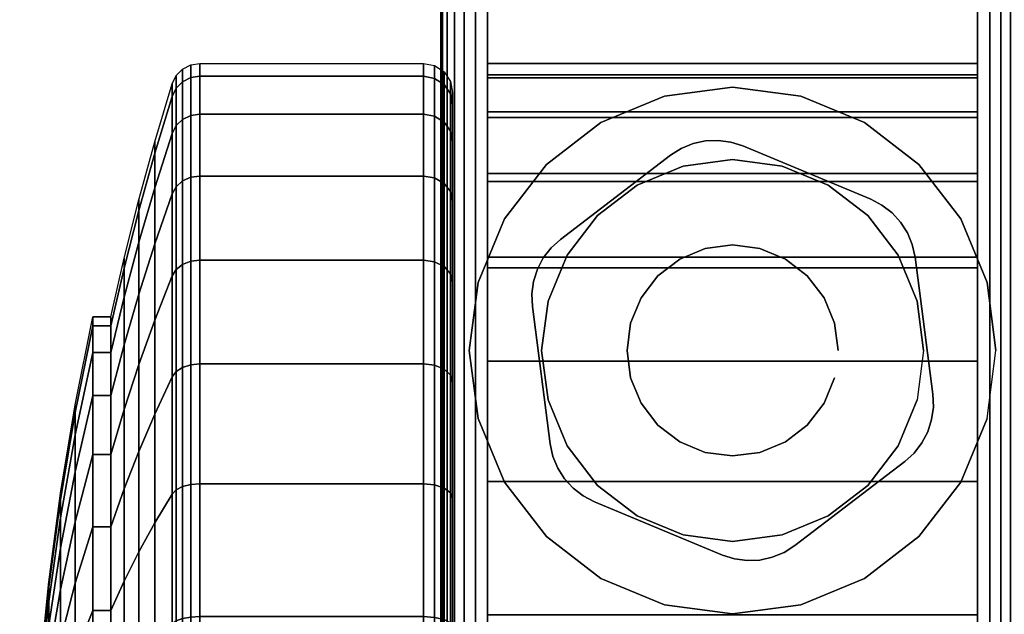
# Model space of a CAD drawing. Units: inches. Extents: x -0.2 to 60, y -30 to 0.
# Drawn here: x 57.3 to 59, y -26.7 to -25.7 of the extents above; entities that cross this region are included whole.
import ezdxf

# ---------------------------------------------------------------- set-up
doc = ezdxf.new("R2010")
doc.units = ezdxf.units.IN
doc.header["$MEASUREMENT"] = 0
for name, color, linetype in [('A-FURN-3-TABLE-FRAME', 253, 'Continuous'), ('A-FURN-3-TABLE-LEG-CASTER-HARDWARE', 254, 'Continuous'), ('A-FURN-3-TABLE-LEG-CASTER-TREAD', 251, 'Continuous'), ('A-FURN-3-TABLE-LEG-CASTER-TRIM', 253, 'Continuous'), ('A-FURN-3-TABLE-LEG-FOOT', 253, 'Continuous'), ('A-FURN-3-TABLE-SURFACE-BOTTOM', 255, 'Continuous'), ('A-FURN-3-TABLE-SURFACE-EDGE', 255, 'Continuous'), ('A-FURN-3-TABLE-SURFACE-TOP-HPL_TFL', 255, 'Continuous')]:
    doc.layers.add(name, color=color, linetype=linetype)

msp = doc.modelspace()

# ---------------------------------------------------------------- linework, layer by layer
at = {"layer": 'A-FURN-3-TABLE-LEG-CASTER-HARDWARE', "color": 0}
msp.add_line((58.5696, -26.0829, 3.195), (58.5696, -26.0829, 3.945), dxfattribs=at)
msp.add_line((58.5696, -26.0829, 3.195), (58.5696, -26.0829, 3.945), dxfattribs=at)
at = {"layer": 'A-FURN-3-TABLE-LEG-CASTER-HARDWARE'}
for points, invisible_edges in [([(58.1588, -26.1314, 3.195), (58.1559, -26.153, 3.195), (58.4967, -25.8925, 3.195), (58.4751, -25.8896, 3.195)], 10), ([(58.5175, -25.8991, 3.195), (58.4967, -25.8925, 3.195), (58.1559, -26.153, 3.195), (58.1568, -26.1748, 3.195)], 10), ([(58.4751, -25.8896, 3.195), (58.4534, -25.8905, 3.195), (58.1654, -26.1107, 3.195), (58.1588, -26.1314, 3.195)], 10), ([(58.1754, -26.0913, 3.195), (58.1654, -26.1107, 3.195), (58.4534, -25.8905, 3.195), (58.4321, -25.8952, 3.195)], 10), ([(58.7367, -25.9904, 3.195), (58.5175, -25.8991, 3.195), (58.1568, -26.1748, 3.195), (58.1873, -26.4103, 3.195)], 10), ([(58.4321, -25.8952, 3.195), (58.4119, -25.9035, 3.195), (58.1887, -26.0741, 3.195), (58.1754, -26.0913, 3.195)], 10), ([(58.3935, -25.9152, 3.195), (58.2048, -26.0594, 3.195), (58.1887, -26.0741, 3.195), (58.4119, -25.9035, 3.195)], 4), ([(58.1873, -26.4103, 3.195), (58.192, -26.4316, 3.195), (58.756, -26.0005, 3.195), (58.7367, -25.9904, 3.195)], 10), ([(58.7733, -26.0138, 3.195), (58.756, -26.0005, 3.195), (58.192, -26.4316, 3.195), (58.2003, -26.4517, 3.195)], 10), ([(58.2003, -26.4517, 3.195), (58.212, -26.4701, 3.195), (58.788, -26.0299, 3.195), (58.7733, -26.0138, 3.195)], 10), ([(58.7997, -26.0483, 3.195), (58.788, -26.0299, 3.195), (58.212, -26.4701, 3.195), (58.2267, -26.4862, 3.195)], 10), ([(58.2267, -26.4862, 3.195), (58.244, -26.4995, 3.195), (58.808, -26.0684, 3.195), (58.7997, -26.0483, 3.195)], 10), ([(58.8127, -26.0897, 3.195), (58.808, -26.0684, 3.195), (58.244, -26.4995, 3.195), (58.2633, -26.5096, 3.195)], 10), ([(58.2633, -26.5096, 3.195), (58.4825, -26.6009, 3.195), (58.8432, -26.3252, 3.195), (58.8127, -26.0897, 3.195)], 10), ([(58.4825, -26.6009, 3.195), (58.5033, -26.6075, 3.195), (58.8441, -26.347, 3.195), (58.8432, -26.3252, 3.195)], 10), ([(58.8412, -26.3686, 3.195), (58.8441, -26.347, 3.195), (58.5033, -26.6075, 3.195), (58.5249, -26.6104, 3.195)], 10), ([(58.5249, -26.6104, 3.195), (58.5466, -26.6095, 3.195), (58.8346, -26.3893, 3.195), (58.8412, -26.3686, 3.195)], 10), ([(58.8246, -26.4087, 3.195), (58.8346, -26.3893, 3.195), (58.5466, -26.6095, 3.195), (58.5679, -26.6048, 3.195)], 10), ([(58.5679, -26.6048, 3.195), (58.5881, -26.5965, 3.195), (58.8113, -26.4259, 3.195), (58.8246, -26.4087, 3.195)], 10), ([(58.6065, -26.5848, 3.195), (58.7952, -26.4406, 3.195), (58.8113, -26.4259, 3.195), (58.5881, -26.5965, 3.195)], 4)]:
    msp.add_3dface(points, dxfattribs=dict(at, invisible_edges=invisible_edges))
at = {"layer": 'A-FURN-3-TABLE-LEG-CASTER-TREAD', "invisible_edges": 10}
for points in [[(58.02, -25.8287, 1.2007), (58.02, -25.8075, 1.4425), (58.02, -28.5925, 1.4425), (58.02, -28.5713, 1.2007)], [(58.02, -25.8075, 1.4425), (58.02, -25.8287, 1.6843), (58.02, -28.5713, 1.6843), (58.02, -28.5925, 1.4425)], [(58.02, -25.8915, 0.9662), (58.02, -25.8287, 1.2007), (58.02, -28.5713, 1.2007), (58.02, -28.5085, 0.9662)], [(58.02, -25.8287, 1.6843), (58.02, -25.8915, 1.9188), (58.02, -28.5085, 1.9188), (58.02, -28.5713, 1.6843)], [(58.02, -25.9941, 0.7463), (58.02, -25.8915, 0.9662), (58.02, -28.5085, 0.9662), (58.02, -28.4059, 0.7463)], [(58.02, -25.8915, 1.9188), (58.02, -25.9941, 2.1388), (58.02, -28.4059, 2.1388), (58.02, -28.5085, 1.9188)], [(58.02, -26.1333, 0.5474), (58.02, -25.9941, 0.7463), (58.02, -28.4059, 0.7463), (58.02, -28.2667, 0.5474)], [(58.02, -25.9941, 2.1388), (58.02, -26.1333, 2.3376), (58.02, -28.2667, 2.3376), (58.02, -28.4059, 2.1388)], [(58.02, -26.3049, 0.3758), (58.02, -26.1333, 0.5474), (58.02, -28.2667, 0.5474), (58.02, -28.0951, 0.3758)], [(58.02, -26.1333, 2.3376), (58.02, -26.3049, 2.5092), (58.02, -28.0951, 2.5092), (58.02, -28.2667, 2.3376)], [(58.02, -26.5038, 0.2366), (58.02, -26.3049, 0.3758), (58.02, -28.0951, 0.3758), (58.02, -27.8963, 0.2366)], [(58.02, -26.3049, 2.5092), (58.02, -26.5038, 2.6484), (58.02, -27.8963, 2.6484), (58.02, -28.0951, 2.5092)], [(58.02, -26.7237, 0.134), (58.02, -26.5038, 0.2366), (58.02, -27.8963, 0.2366), (58.02, -27.6763, 0.134)], [(58.02, -26.5038, 2.6484), (58.02, -26.7237, 2.751), (58.02, -27.6763, 2.751), (58.02, -27.8963, 2.6484)]]:
    msp.add_3dface(points, dxfattribs=at)
at = {"layer": 'A-FURN-3-TABLE-LEG-CASTER-TRIM'}
for points, invisible_edges in [([(58.08, -25.7773, 1.6808), (58.08, -25.7576, 1.4286), (58.08, -28.6424, 1.4286), (58.08, -28.6227, 1.6808)], 10), ([(58.08, -25.7576, 1.4286), (58.08, -25.7822, 1.1768), (58.08, -28.6178, 1.1768), (58.08, -28.6424, 1.4286)], 10), ([(58.92, -28.6227, 1.6808), (58.92, -28.6424, 1.4286), (58.92, -25.7576, 1.4286), (58.92, -25.7773, 1.6808)], 10), ([(58.92, -28.6424, 1.4286), (58.92, -28.6178, 1.1768), (58.92, -25.7822, 1.1768), (58.92, -25.7576, 1.4286)], 10), ([(58.08, -25.8408, 1.9257), (58.08, -25.7773, 1.6808), (58.08, -28.6227, 1.6808), (58.08, -28.5592, 1.9257)], 10), ([(58.08, -25.7822, 1.1768), (58.08, -25.8504, 0.9332), (58.08, -28.5496, 0.9332), (58.08, -28.6178, 1.1768)], 10), ([(58.92, -28.5592, 1.9257), (58.92, -28.6227, 1.6808), (58.92, -25.7773, 1.6808), (58.92, -25.8408, 1.9257)], 10), ([(58.92, -28.6178, 1.1768), (58.92, -28.5496, 0.9332), (58.92, -25.8504, 0.9332), (58.92, -25.7822, 1.1768)], 10), ([(58.5, -25.7985, 3), (58.3831, -25.8139, 3), (58.4152, -25.9337, 3), (58.5, -25.9225, 3)], 10), ([(58.6169, -25.8139, 3), (58.5, -25.7985, 3), (58.5, -25.9225, 3), (58.5848, -25.9337, 3)], 10), ([(58.3831, -25.8139, 3), (58.2743, -25.859, 3), (58.3363, -25.9664, 3), (58.4152, -25.9337, 3)], 10), ([(58.7258, -25.859, 3), (58.6169, -25.8139, 3), (58.5848, -25.9337, 3), (58.6638, -25.9664, 3)], 10), ([(58.08, -25.9462, 2.1557), (58.08, -25.8408, 1.9257), (58.08, -28.5592, 1.9257), (58.08, -28.4538, 2.1557)], 10), ([(58.92, -28.4538, 2.1557), (58.92, -28.5592, 1.9257), (58.92, -25.8408, 1.9257), (58.92, -25.9462, 2.1557)], 10), ([(58.08, -25.8504, 0.9332), (58.08, -25.9601, 0.7053), (58.08, -28.4399, 0.7053), (58.08, -28.5496, 0.9332)], 10), ([(58.2743, -25.859, 3), (58.1807, -25.9307, 3), (58.2684, -26.0184, 3), (58.3363, -25.9664, 3)], 10), ([(58.8193, -25.9307, 3), (58.7258, -25.859, 3), (58.6638, -25.9664, 3), (58.7316, -26.0184, 3)], 10), ([(58.92, -28.5496, 0.9332), (58.92, -28.4399, 0.7053), (58.92, -25.9601, 0.7053), (58.92, -25.8504, 0.9332)], 10), ([(58.1807, -25.9307, 3), (58.109, -26.0243, 3), (58.2164, -26.0863, 3), (58.2684, -26.0184, 3)], 10), ([(58.891, -26.0243, 3), (58.8193, -25.9307, 3), (58.7316, -26.0184, 3), (58.7836, -26.0863, 3)], 10), ([(58.08, -26.09, 2.3638), (58.08, -25.9462, 2.1557), (58.08, -28.4538, 2.1557), (58.08, -28.31, 2.3638)], 10), ([(58.08, -25.9601, 0.7053), (58.08, -26.108, 0.5), (58.08, -28.292, 0.5), (58.08, -28.4399, 0.7053)], 8), ([(58.92, -28.31, 2.3638), (58.92, -28.4538, 2.1557), (58.92, -25.9462, 2.1557), (58.92, -26.09, 2.3638)], 10), ([(58.92, -28.4399, 0.7053), (58.92, -28.292, 0.5), (58.92, -26.108, 0.5), (58.92, -25.9601, 0.7053)], 8), ([(58.109, -26.0243, 3), (58.0639, -26.1331, 3), (58.1837, -26.1652, 3), (58.2164, -26.0863, 3)], 10), ([(58.9361, -26.1331, 3), (58.891, -26.0243, 3), (58.7836, -26.0863, 3), (58.8163, -26.1652, 3)], 10), ([(58.08, -26.2681, 2.5435), (58.08, -26.09, 2.3638), (58.08, -28.31, 2.3638), (58.08, -28.1319, 2.5435)], 10), ([(58.92, -28.1319, 2.5435), (58.92, -28.31, 2.3638), (58.92, -26.09, 2.3638), (58.92, -26.2681, 2.5435)], 10), ([(58.0639, -26.1331, 3), (58.0485, -26.25, 3), (58.1725, -26.25, 3), (58.1837, -26.1652, 3)], 10), ([(58.9515, -26.25, 3), (58.9361, -26.1331, 3), (58.8163, -26.1652, 3), (58.8275, -26.25, 3)], 10), ([(58.0485, -26.25, 3), (58.0639, -26.3669, 3), (58.1837, -26.3348, 3), (58.1725, -26.25, 3)], 10), ([(58.9361, -26.3669, 3), (58.9515, -26.25, 3), (58.8275, -26.25, 3), (58.8163, -26.3348, 3)], 10), ([(58.08, -26.4747, 2.6894), (58.08, -26.2681, 2.5435), (58.08, -28.1319, 2.5435), (58.08, -27.9253, 2.6894)], 10), ([(58.92, -27.9253, 2.6894), (58.92, -28.1319, 2.5435), (58.92, -26.2681, 2.5435), (58.92, -26.4747, 2.6894)], 10), ([(58.0639, -26.3669, 3), (58.109, -26.4758, 3), (58.2164, -26.4138, 3), (58.1837, -26.3348, 3)], 10), ([(58.891, -26.4758, 3), (58.9361, -26.3669, 3), (58.8163, -26.3348, 3), (58.7836, -26.4138, 3)], 10), ([(58.109, -26.4758, 3), (58.1807, -26.5693, 3), (58.2684, -26.4816, 3), (58.2164, -26.4138, 3)], 10), ([(58.8193, -26.5693, 3), (58.891, -26.4758, 3), (58.7836, -26.4138, 3), (58.7316, -26.4816, 3)], 10), ([(58.08, -26.7037, 2.7969), (58.08, -26.4747, 2.6894), (58.08, -27.9253, 2.6894), (58.08, -27.6963, 2.7969)], 10), ([(58.1807, -26.5693, 3), (58.2743, -26.641, 3), (58.3363, -26.5336, 3), (58.2684, -26.4816, 3)], 10), ([(58.7258, -26.641, 3), (58.8193, -26.5693, 3), (58.7316, -26.4816, 3), (58.6638, -26.5336, 3)], 10), ([(58.92, -27.6963, 2.7969), (58.92, -27.9253, 2.6894), (58.92, -26.4747, 2.6894), (58.92, -26.7037, 2.7969)], 10), ([(58.2743, -26.641, 3), (58.3831, -26.6861, 3), (58.4152, -26.5663, 3), (58.3363, -26.5336, 3)], 10), ([(58.6169, -26.6861, 3), (58.7258, -26.641, 3), (58.6638, -26.5336, 3), (58.5848, -26.5663, 3)], 10), ([(58.3831, -26.6861, 3), (58.5, -26.7015, 3), (58.5, -26.5775, 3), (58.4152, -26.5663, 3)], 10), ([(58.5, -26.7015, 3), (58.6169, -26.6861, 3), (58.5848, -26.5663, 3), (58.5, -26.5775, 3)], 10)]:
    msp.add_3dface(points, dxfattribs=dict(at, invisible_edges=invisible_edges))
msp.add_3dface([(58.92, -28.292, 0.5), (58.08, -28.292, 0.5), (58.08, -26.108, 0.5), (58.92, -26.108, 0.5)], dxfattribs=at)
at = {"layer": 'A-FURN-3-TABLE-SURFACE-BOTTOM', "invisible_edges": 2}
msp.add_3dface([(0.1181, -6.1181, 28), (0.1181, -27.8819, 28), (59.8819, -27.8819, 28), (59.8819, -6.1181, 28)], dxfattribs=at)
at = {"layer": 'A-FURN-3-TABLE-SURFACE-TOP-HPL_TFL', "invisible_edges": 2}
msp.add_3dface([(0.1181, -6.1181, 29), (0.1181, -27.8819, 29), (59.8819, -27.8819, 29), (59.8819, -6.1181, 29)], dxfattribs=at)

# ---------------------------------------------------------------- meshes
at = {"layer": 'A-FURN-3-TABLE-FRAME'}
mesh = msp.add_polymesh((2, 29), dxfattribs=at)
for k, corner in enumerate([(58.92, -27, 28), (58.9407, -27, 27.9973), (58.96, -27, 27.9893), (58.9766, -27, 27.9766), (58.9893, -27, 27.96), (58.9973, -27, 27.9407), (59, -27, 27.92), (59, -27, 26.58), (58.9973, -27, 26.5593), (58.9893, -27, 26.54), (58.9766, -27, 26.5234), (58.96, -27, 26.5107), (58.9407, -27, 26.5027), (58.92, -27, 26.5), (58.08, -27, 26.5), (58.0593, -27, 26.5027), (58.04, -27, 26.5107), (58.0234, -27, 26.5234), (58.0107, -27, 26.54), (58.0027, -27, 26.5593), (58, -27, 26.58), (58, -27, 27.92), (58.0027, -27, 27.9407), (58.0107, -27, 27.96), (58.0234, -27, 27.9766), (58.04, -27, 27.9893), (58.0593, -27, 27.9973), (58.08, -27, 28), (58.92, -27, 28), (58.92, -1, 28), (58.9407, -1, 27.9973), (58.96, -1, 27.9893), (58.9766, -1, 27.9766), (58.9893, -1, 27.96), (58.9973, -1, 27.9407), (59, -1, 27.92), (59, -1, 26.58), (58.9973, -1, 26.5593), (58.9893, -1, 26.54), (58.9766, -1, 26.5234), (58.96, -1, 26.5107), (58.9407, -1, 26.5027), (58.92, -1, 26.5), (58.08, -1, 26.5), (58.0593, -1, 26.5027), (58.04, -1, 26.5107), (58.0234, -1, 26.5234), (58.0107, -1, 26.54), (58.0027, -1, 26.5593), (58, -1, 26.58), (58, -1, 27.92), (58.0027, -1, 27.9407), (58.0107, -1, 27.96), (58.0234, -1, 27.9766), (58.04, -1, 27.9893), (58.0593, -1, 27.9973), (58.08, -1, 28), (58.92, -1, 28)]):
    mesh.set_mesh_vertex(divmod(k, 29), corner)
at = {"layer": 'A-FURN-3-TABLE-LEG-CASTER-HARDWARE'}
mesh = msp.add_polymesh((2, 43), dxfattribs=at)
for k, corner in enumerate([(58.5175, -25.8991, 3.04), (58.4967, -25.8925, 3.04), (58.4751, -25.8896, 3.04), (58.4534, -25.8905, 3.04), (58.4321, -25.8952, 3.04), (58.4119, -25.9035, 3.04), (58.3935, -25.9152, 3.04), (58.2048, -26.0594, 3.04), (58.1887, -26.0741, 3.04), (58.1754, -26.0913, 3.04), (58.1654, -26.1107, 3.04), (58.1588, -26.1314, 3.04), (58.1559, -26.153, 3.04), (58.1568, -26.1748, 3.04), (58.1873, -26.4103, 3.04), (58.192, -26.4316, 3.04), (58.2003, -26.4517, 3.04), (58.212, -26.4701, 3.04), (58.2267, -26.4862, 3.04), (58.244, -26.4995, 3.04), (58.2633, -26.5096, 3.04), (58.4825, -26.6009, 3.04), (58.5033, -26.6075, 3.04), (58.5249, -26.6104, 3.04), (58.5466, -26.6095, 3.04), (58.5679, -26.6048, 3.04), (58.5881, -26.5965, 3.04), (58.6065, -26.5848, 3.04), (58.7952, -26.4406, 3.04), (58.8113, -26.4259, 3.04), (58.8246, -26.4087, 3.04), (58.8346, -26.3893, 3.04), (58.8412, -26.3686, 3.04), (58.8441, -26.347, 3.04), (58.8432, -26.3252, 3.04), (58.8127, -26.0897, 3.04), (58.808, -26.0684, 3.04), (58.7997, -26.0483, 3.04), (58.788, -26.0299, 3.04), (58.7733, -26.0138, 3.04), (58.756, -26.0005, 3.04), (58.7367, -25.9904, 3.04), (58.5175, -25.8991, 3.04), (58.5175, -25.8991, 3.195), (58.4967, -25.8925, 3.195), (58.4751, -25.8896, 3.195), (58.4534, -25.8905, 3.195), (58.4321, -25.8952, 3.195), (58.4119, -25.9035, 3.195), (58.3935, -25.9152, 3.195), (58.2048, -26.0594, 3.195), (58.1887, -26.0741, 3.195), (58.1754, -26.0913, 3.195), (58.1654, -26.1107, 3.195), (58.1588, -26.1314, 3.195), (58.1559, -26.153, 3.195), (58.1568, -26.1748, 3.195), (58.1873, -26.4103, 3.195), (58.192, -26.4316, 3.195), (58.2003, -26.4517, 3.195), (58.212, -26.4701, 3.195), (58.2267, -26.4862, 3.195), (58.244, -26.4995, 3.195), (58.2633, -26.5096, 3.195), (58.4825, -26.6009, 3.195), (58.5033, -26.6075, 3.195), (58.5249, -26.6104, 3.195), (58.5466, -26.6095, 3.195), (58.5679, -26.6048, 3.195), (58.5881, -26.5965, 3.195), (58.6065, -26.5848, 3.195), (58.7952, -26.4406, 3.195), (58.8113, -26.4259, 3.195), (58.8246, -26.4087, 3.195), (58.8346, -26.3893, 3.195), (58.8412, -26.3686, 3.195), (58.8441, -26.347, 3.195), (58.8432, -26.3252, 3.195), (58.8127, -26.0897, 3.195), (58.808, -26.0684, 3.195), (58.7997, -26.0483, 3.195), (58.788, -26.0299, 3.195), (58.7733, -26.0138, 3.195), (58.756, -26.0005, 3.195), (58.7367, -25.9904, 3.195), (58.5175, -25.8991, 3.195)]):
    mesh.set_mesh_vertex(divmod(k, 43), corner)
mesh = msp.add_polymesh((2, 24), dxfattribs=dict(at, n_close=True))
for k, corner in enumerate([(58.681, -26.25, 3.195), (58.6748, -26.2032, 3.195), (58.6568, -26.1595, 3.195), (58.628, -26.122, 3.195), (58.5905, -26.0932, 3.195), (58.5468, -26.0752, 3.195), (58.5, -26.069, 3.195), (58.4532, -26.0752, 3.195), (58.4095, -26.0932, 3.195), (58.372, -26.122, 3.195), (58.3432, -26.1595, 3.195), (58.3252, -26.2032, 3.195), (58.319, -26.25, 3.195), (58.3252, -26.2968, 3.195), (58.3432, -26.3405, 3.195), (58.372, -26.378, 3.195), (58.4095, -26.4068, 3.195), (58.4532, -26.4248, 3.195), (58.5, -26.431, 3.195), (58.5468, -26.4248, 3.195), (58.5905, -26.4068, 3.195), (58.628, -26.378, 3.195), (58.6568, -26.3405, 3.195), (58.6748, -26.2968, 3.195), (58.681, -26.25, 3.945), (58.6748, -26.2032, 3.945), (58.6568, -26.1595, 3.945), (58.628, -26.122, 3.945), (58.5905, -26.0932, 3.945), (58.5468, -26.0752, 3.945), (58.5, -26.069, 3.945), (58.4532, -26.0752, 3.945), (58.4095, -26.0932, 3.945), (58.372, -26.122, 3.945), (58.3432, -26.1595, 3.945), (58.3252, -26.2032, 3.945), (58.319, -26.25, 3.945), (58.3252, -26.2968, 3.945), (58.3432, -26.3405, 3.945), (58.372, -26.378, 3.945), (58.4095, -26.4068, 3.945), (58.4532, -26.4248, 3.945), (58.5, -26.431, 3.945), (58.5468, -26.4248, 3.945), (58.5905, -26.4068, 3.945), (58.628, -26.378, 3.945), (58.6568, -26.3405, 3.945), (58.6748, -26.2968, 3.945)]):
    mesh.set_mesh_vertex(divmod(k, 24), corner)
at = {"layer": 'A-FURN-3-TABLE-LEG-CASTER-TREAD'}
mesh = msp.add_polymesh((9, 9), dxfattribs=at)
for k, corner in enumerate([(57.4338, -26.1925, 1.4425), (57.4568, -26.0917, 1.4425), (57.482, -25.9915, 1.4425), (57.5094, -25.8918, 1.4425), (57.5389, -25.7927, 1.4425), (57.5459, -25.7785, 1.4425), (57.557, -25.7672, 1.4425), (57.5711, -25.76, 1.4425), (57.5867, -25.7575, 1.4425), (57.4338, -26.2078, 1.2675), (57.4568, -26.1086, 1.25), (57.482, -26.0098, 1.2326), (57.5094, -25.9116, 1.2153), (57.5389, -25.8141, 1.1981), (57.5459, -25.8001, 1.1957), (57.557, -25.789, 1.1937), (57.5711, -25.7819, 1.1924), (57.5867, -25.7794, 1.192), (57.4338, -26.2533, 1.0979), (57.4568, -26.1586, 1.0634), (57.482, -26.0643, 1.0292), (57.5094, -25.9707, 0.9951), (57.5389, -25.8776, 0.9612), (57.5459, -25.8642, 0.9563), (57.557, -25.8537, 0.9525), (57.5711, -25.8468, 0.95), (57.5867, -25.8445, 0.9491), (57.4338, -26.3275, 0.9387), (57.4568, -26.2402, 0.8884), (57.482, -26.1534, 0.8382), (57.5094, -26.067, 0.7884), (57.5389, -25.9812, 0.7388), (57.5459, -25.969, 0.7318), (57.557, -25.9592, 0.7261), (57.5711, -25.9529, 0.7225), (57.5867, -25.9508, 0.7212), (57.4338, -26.4282, 0.7949), (57.4568, -26.351, 0.7301), (57.482, -26.2742, 0.6657), (57.5094, -26.1978, 0.6016), (57.5389, -26.1219, 0.5379), (57.5459, -26.1111, 0.5288), (57.557, -26.1024, 0.5215), (57.5711, -26.0969, 0.5169), (57.5867, -26.095, 0.5153), (57.4338, -26.5524, 0.6707), (57.4568, -26.4876, 0.5935), (57.482, -26.4232, 0.5167), (57.5094, -26.3591, 0.4403), (57.5389, -26.2954, 0.3644), (57.5459, -26.2863, 0.3536), (57.557, -26.279, 0.3449), (57.5711, -26.2744, 0.3394), (57.5867, -26.2728, 0.3375), (57.4338, -26.6963, 0.57), (57.4568, -26.6459, 0.4827), (57.482, -26.5957, 0.3959), (57.5094, -26.5459, 0.3095), (57.5389, -26.4963, 0.2237), (57.5459, -26.4893, 0.2115), (57.557, -26.4836, 0.2017), (57.5711, -26.48, 0.1954), (57.5867, -26.4788, 0.1933), (57.4338, -26.8554, 0.4958), (57.4568, -26.8209, 0.4011), (57.482, -26.7867, 0.3068), (57.5094, -26.7526, 0.2132), (57.5389, -26.7187, 0.1201), (57.5459, -26.7138, 0.1067), (57.557, -26.71, 0.0962), (57.5711, -26.7075, 0.0893), (57.5867, -26.7066, 0.087), (57.4338, -27.025, 0.4503), (57.4568, -27.0075, 0.3511), (57.482, -26.9901, 0.2523), (57.5094, -26.9728, 0.1541), (57.5389, -26.9556, 0.0566), (57.5459, -26.9532, 0.0426), (57.557, -26.9512, 0.0315), (57.5711, -26.9499, 0.0244), (57.5867, -26.9495, 0.0219)]):
    mesh.set_mesh_vertex(divmod(k, 9), corner)
mesh = msp.add_polymesh((9, 6), dxfattribs=at)
for k, corner in enumerate([(57.5867, -25.7575, 1.4425), (57.97, -25.7575, 1.4425), (57.9891, -25.7613, 1.4425), (58.0054, -25.7721, 1.4425), (58.0162, -25.7884, 1.4425), (58.02, -25.8075, 1.4425), (57.5867, -25.7794, 1.192), (57.97, -25.7794, 1.192), (57.9891, -25.7832, 1.1927), (58.0054, -25.7938, 1.1946), (58.0162, -25.8098, 1.1974), (58.02, -25.8287, 1.2007), (57.5867, -25.8445, 0.9491), (57.97, -25.8445, 0.9491), (57.9891, -25.8481, 0.9504), (58.0054, -25.8583, 0.9541), (58.0162, -25.8735, 0.9597), (58.02, -25.8915, 0.9662), (57.5867, -25.9508, 0.7212), (57.97, -25.9508, 0.7212), (57.9891, -25.9541, 0.7232), (58.0054, -25.9634, 0.7286), (58.0162, -25.9775, 0.7367), (58.02, -25.9941, 0.7462), (57.5867, -26.095, 0.5153), (57.97, -26.095, 0.5153), (57.9891, -26.0979, 0.5177), (58.0054, -26.1062, 0.5247), (58.0162, -26.1186, 0.5351), (58.02, -26.1333, 0.5474), (57.5867, -26.2728, 0.3375), (57.97, -26.2728, 0.3375), (57.9891, -26.2752, 0.3404), (58.0054, -26.2822, 0.3487), (58.0162, -26.2926, 0.3611), (58.02, -26.3049, 0.3758), (57.5867, -26.4788, 0.1933), (57.97, -26.4788, 0.1933), (57.9891, -26.4807, 0.1966), (58.0054, -26.4861, 0.2059), (58.0162, -26.4942, 0.22), (58.02, -26.5038, 0.2366), (57.5867, -26.7066, 0.087), (57.97, -26.7066, 0.087), (57.9891, -26.7079, 0.0906), (58.0054, -26.7116, 0.1008), (58.0162, -26.7172, 0.116), (58.02, -26.7237, 0.134), (57.5867, -26.9495, 0.0219), (57.97, -26.9495, 0.0219), (57.9891, -26.9502, 0.0257), (58.0054, -26.9521, 0.0363), (58.0162, -26.9549, 0.0523), (58.02, -26.9582, 0.0712)]):
    mesh.set_mesh_vertex(divmod(k, 6), corner)
mesh = msp.add_polymesh((4, 9), dxfattribs=at)
for k, corner in enumerate([(57.4338, -26.4282, 2.0901), (57.4568, -26.351, 2.1549), (57.482, -26.2742, 2.2193), (57.5094, -26.1978, 2.2834), (57.5389, -26.1219, 2.3471), (57.5459, -26.1111, 2.3562), (57.557, -26.1024, 2.3635), (57.5711, -26.0969, 2.3681), (57.5867, -26.095, 2.3697), (57.4338, -26.3275, 1.9462), (57.4568, -26.2402, 1.9966), (57.482, -26.1534, 2.0468), (57.5094, -26.067, 2.0966), (57.5389, -25.9812, 2.1462), (57.5459, -25.969, 2.1532), (57.557, -25.9592, 2.1589), (57.5711, -25.9529, 2.1625), (57.5867, -25.9508, 2.1637), (57.4338, -26.2533, 1.7871), (57.4568, -26.1586, 1.8216), (57.482, -26.0643, 1.8558), (57.5094, -25.9707, 1.8899), (57.5389, -25.8776, 1.9238), (57.5459, -25.8642, 1.9287), (57.557, -25.8537, 1.9325), (57.5711, -25.8468, 1.935), (57.5867, -25.8445, 1.9359), (57.4338, -26.2078, 1.6175), (57.4568, -26.1086, 1.635), (57.482, -26.0098, 1.6524), (57.5094, -25.9116, 1.6697), (57.5389, -25.8141, 1.6869), (57.5459, -25.8001, 1.6893), (57.557, -25.789, 1.6913), (57.5711, -25.7819, 1.6926), (57.5867, -25.7794, 1.693)]):
    mesh.set_mesh_vertex(divmod(k, 9), corner)
mesh = msp.add_polymesh((4, 6), dxfattribs=at)
for k, corner in enumerate([(57.5867, -26.095, 2.3697), (57.97, -26.095, 2.3697), (57.9891, -26.0979, 2.3673), (58.0054, -26.1062, 2.3603), (58.0162, -26.1186, 2.3499), (58.02, -26.1333, 2.3376), (57.5867, -25.9508, 2.1637), (57.97, -25.9508, 2.1637), (57.9891, -25.9541, 2.1618), (58.0054, -25.9634, 2.1564), (58.0162, -25.9775, 2.1483), (58.02, -25.9941, 2.1387), (57.5867, -25.8445, 1.9359), (57.97, -25.8445, 1.9359), (57.9891, -25.8481, 1.9346), (58.0054, -25.8583, 1.9309), (58.0162, -25.8735, 1.9253), (58.02, -25.8915, 1.9188), (57.5867, -25.7794, 1.693), (57.97, -25.7794, 1.693), (57.9891, -25.7832, 1.6923), (58.0054, -25.7938, 1.6904), (58.0162, -25.8098, 1.6876), (58.02, -25.8287, 1.6843)]):
    mesh.set_mesh_vertex(divmod(k, 6), corner)
mesh = msp.add_polymesh((9, 9), dxfattribs=at)
for k, corner in enumerate([(57.4338, -27.7038, 2.315), (57.4568, -27.7541, 2.4023), (57.482, -27.8043, 2.4891), (57.5094, -27.8541, 2.5755), (57.5389, -27.9037, 2.6613), (57.5459, -27.9107, 2.6735), (57.557, -27.9164, 2.6833), (57.5711, -27.92, 2.6896), (57.5867, -27.9213, 2.6917), (57.4338, -27.5446, 2.3892), (57.4568, -27.5791, 2.4839), (57.482, -27.6133, 2.5782), (57.5094, -27.6474, 2.6718), (57.5389, -27.6813, 2.7649), (57.5459, -27.6862, 2.7783), (57.557, -27.69, 2.7888), (57.5711, -27.6925, 2.7957), (57.5867, -27.6934, 2.798), (57.4338, -27.375, 2.4347), (57.4568, -27.3925, 2.5339), (57.482, -27.4099, 2.6327), (57.5094, -27.4272, 2.7309), (57.5389, -27.4444, 2.8284), (57.5459, -27.4468, 2.8424), (57.557, -27.4488, 2.8535), (57.5711, -27.4501, 2.8606), (57.5867, -27.4505, 2.8631), (57.4338, -27.2, 2.45), (57.4568, -27.2, 2.5508), (57.482, -27.2, 2.651), (57.5094, -27.2, 2.7507), (57.5389, -27.2, 2.8498), (57.5459, -27.2, 2.864), (57.557, -27.2, 2.8753), (57.5711, -27.2, 2.8825), (57.5867, -27.2, 2.885), (57.4338, -27.025, 2.4347), (57.4568, -27.0075, 2.5339), (57.482, -26.9901, 2.6327), (57.5094, -26.9728, 2.7309), (57.5389, -26.9556, 2.8284), (57.5459, -26.9532, 2.8424), (57.557, -26.9512, 2.8535), (57.5711, -26.9499, 2.8606), (57.5867, -26.9495, 2.8631), (57.4338, -26.8554, 2.3892), (57.4568, -26.8209, 2.4839), (57.482, -26.7867, 2.5782), (57.5094, -26.7526, 2.6718), (57.5389, -26.7187, 2.7649), (57.5459, -26.7138, 2.7783), (57.557, -26.71, 2.7888), (57.5711, -26.7075, 2.7957), (57.5867, -26.7066, 2.798), (57.4338, -26.6963, 2.315), (57.4568, -26.6459, 2.4023), (57.482, -26.5957, 2.4891), (57.5094, -26.5459, 2.5755), (57.5389, -26.4963, 2.6613), (57.5459, -26.4893, 2.6735), (57.557, -26.4836, 2.6833), (57.5711, -26.48, 2.6896), (57.5867, -26.4788, 2.6917), (57.4338, -26.5524, 2.2143), (57.4568, -26.4876, 2.2915), (57.482, -26.4232, 2.3683), (57.5094, -26.3591, 2.4447), (57.5389, -26.2954, 2.5206), (57.5459, -26.2863, 2.5314), (57.557, -26.279, 2.5401), (57.5711, -26.2744, 2.5456), (57.5867, -26.2728, 2.5475), (57.4338, -26.4282, 2.0901), (57.4568, -26.351, 2.1549), (57.482, -26.2742, 2.2193), (57.5094, -26.1978, 2.2834), (57.5389, -26.1219, 2.3471), (57.5459, -26.1111, 2.3562), (57.557, -26.1024, 2.3635), (57.5711, -26.0969, 2.3681), (57.5867, -26.095, 2.3697)]):
    mesh.set_mesh_vertex(divmod(k, 9), corner)
mesh = msp.add_polymesh((9, 6), dxfattribs=at)
for k, corner in enumerate([(57.5867, -27.9213, 2.6917), (57.97, -27.9213, 2.6917), (57.9891, -27.9193, 2.6884), (58.0054, -27.9139, 2.6791), (58.0162, -27.9058, 2.665), (58.02, -27.8963, 2.6484), (57.5867, -27.6934, 2.798), (57.97, -27.6934, 2.798), (57.9891, -27.6921, 2.7944), (58.0054, -27.6884, 2.7842), (58.0162, -27.6828, 2.769), (58.02, -27.6763, 2.751), (57.5867, -27.4505, 2.8631), (57.97, -27.4505, 2.8631), (57.9891, -27.4498, 2.8593), (58.0054, -27.4479, 2.8487), (58.0162, -27.4451, 2.8327), (58.02, -27.4418, 2.8138), (57.5867, -27.2, 2.885), (57.97, -27.2, 2.885), (57.9891, -27.2, 2.8812), (58.0054, -27.2, 2.8704), (58.0162, -27.2, 2.8541), (58.02, -27.2, 2.835), (57.5867, -26.9495, 2.8631), (57.97, -26.9495, 2.8631), (57.9891, -26.9502, 2.8593), (58.0054, -26.9521, 2.8487), (58.0162, -26.9549, 2.8327), (58.02, -26.9582, 2.8138), (57.5867, -26.7066, 2.798), (57.97, -26.7066, 2.798), (57.9891, -26.7079, 2.7944), (58.0054, -26.7116, 2.7842), (58.0162, -26.7172, 2.769), (58.02, -26.7237, 2.751), (57.5867, -26.4788, 2.6917), (57.97, -26.4788, 2.6917), (57.9891, -26.4807, 2.6884), (58.0054, -26.4861, 2.6791), (58.0162, -26.4942, 2.665), (58.02, -26.5038, 2.6484), (57.5867, -26.2728, 2.5475), (57.97, -26.2728, 2.5475), (57.9891, -26.2752, 2.5446), (58.0054, -26.2822, 2.5363), (58.0162, -26.2926, 2.5239), (58.02, -26.3049, 2.5092), (57.5867, -26.095, 2.3697), (57.97, -26.095, 2.3697), (57.9891, -26.0979, 2.3673), (58.0054, -26.1062, 2.3603), (58.0162, -26.1186, 2.3499), (58.02, -26.1333, 2.3376)]):
    mesh.set_mesh_vertex(divmod(k, 6), corner)
at = {"layer": 'A-FURN-3-TABLE-LEG-CASTER-TRIM'}
mesh = msp.add_polymesh((2, 27), dxfattribs=at)
for k, corner in enumerate([(58.08, -26.108, 0.5), (58.08, -25.9601, 0.7053), (58.08, -25.8504, 0.9332), (58.08, -25.7822, 1.1768), (58.08, -25.7576, 1.4286), (58.08, -25.7773, 1.6808), (58.08, -25.8408, 1.9257), (58.08, -25.9462, 2.1557), (58.08, -26.09, 2.3638), (58.08, -26.2681, 2.5435), (58.08, -26.4747, 2.6894), (58.08, -26.7037, 2.7969), (58.08, -26.948, 2.8628), (58.08, -27.2, 2.885), (58.08, -27.452, 2.8628), (58.08, -27.6963, 2.7969), (58.08, -27.9253, 2.6894), (58.08, -28.1319, 2.5435), (58.08, -28.31, 2.3638), (58.08, -28.4538, 2.1557), (58.08, -28.5592, 1.9257), (58.08, -28.6227, 1.6808), (58.08, -28.6424, 1.4286), (58.08, -28.6178, 1.1768), (58.08, -28.5496, 0.9332), (58.08, -28.4399, 0.7053), (58.08, -28.292, 0.5), (58.92, -26.108, 0.5), (58.92, -25.9601, 0.7053), (58.92, -25.8504, 0.9332), (58.92, -25.7822, 1.1768), (58.92, -25.7576, 1.4286), (58.92, -25.7773, 1.6808), (58.92, -25.8408, 1.9257), (58.92, -25.9462, 2.1557), (58.92, -26.09, 2.3638), (58.92, -26.2681, 2.5435), (58.92, -26.4747, 2.6894), (58.92, -26.7037, 2.7969), (58.92, -26.948, 2.8628), (58.92, -27.2, 2.885), (58.92, -27.452, 2.8628), (58.92, -27.6963, 2.7969), (58.92, -27.9253, 2.6894), (58.92, -28.1319, 2.5435), (58.92, -28.31, 2.3638), (58.92, -28.4538, 2.1557), (58.92, -28.5592, 1.9257), (58.92, -28.6227, 1.6808), (58.92, -28.6424, 1.4286), (58.92, -28.6178, 1.1768), (58.92, -28.5496, 0.9332), (58.92, -28.4399, 0.7053), (58.92, -28.292, 0.5)]):
    mesh.set_mesh_vertex(divmod(k, 27), corner)
mesh = msp.add_polymesh((2, 24), dxfattribs=dict(at, n_close=True))
for k, corner in enumerate([(58.9515, -26.25, 2.5253), (58.9361, -26.1331, 2.4073), (58.891, -26.0243, 2.2687), (58.8193, -25.9307, 2.1221), (58.7258, -25.859, 1.9653), (58.6169, -25.8139, 1.8218), (58.5, -25.7985, 1.7625), (58.3831, -25.8139, 1.8218), (58.2743, -25.859, 1.9653), (58.1807, -25.9307, 2.1221), (58.109, -26.0243, 2.2687), (58.0639, -26.1331, 2.4073), (58.0485, -26.25, 2.5253), (58.0639, -26.3669, 2.6133), (58.109, -26.4758, 2.6899), (58.1807, -26.5693, 2.7338), (58.2743, -26.641, 2.7675), (58.3831, -26.6861, 2.7887), (58.5, -26.7015, 2.7959), (58.6169, -26.6861, 2.7887), (58.7258, -26.641, 2.7675), (58.8193, -26.5693, 2.7338), (58.891, -26.4758, 2.6899), (58.9361, -26.3669, 2.6133), (58.9515, -26.25, 3), (58.9361, -26.1331, 3), (58.891, -26.0243, 3), (58.8193, -25.9307, 3), (58.7258, -25.859, 3), (58.6169, -25.8139, 3), (58.5, -25.7985, 3), (58.3831, -25.8139, 3), (58.2743, -25.859, 3), (58.1807, -25.9307, 3), (58.109, -26.0243, 3), (58.0639, -26.1331, 3), (58.0485, -26.25, 3), (58.0639, -26.3669, 3), (58.109, -26.4758, 3), (58.1807, -26.5693, 3), (58.2743, -26.641, 3), (58.3831, -26.6861, 3), (58.5, -26.7015, 3), (58.6169, -26.6861, 3), (58.7258, -26.641, 3), (58.8193, -26.5693, 3), (58.891, -26.4758, 3), (58.9361, -26.3669, 3)]):
    mesh.set_mesh_vertex(divmod(k, 24), corner)
mesh = msp.add_polymesh((2, 24), dxfattribs=dict(at, n_close=True))
for k, corner in enumerate([(58.8275, -26.25, 3), (58.8163, -26.1652, 3), (58.7836, -26.0863, 3), (58.7316, -26.0184, 3), (58.6638, -25.9664, 3), (58.5848, -25.9337, 3), (58.5, -25.9225, 3), (58.4152, -25.9337, 3), (58.3363, -25.9664, 3), (58.2684, -26.0184, 3), (58.2164, -26.0863, 3), (58.1837, -26.1652, 3), (58.1725, -26.25, 3), (58.1837, -26.3348, 3), (58.2164, -26.4138, 3), (58.2684, -26.4816, 3), (58.3363, -26.5336, 3), (58.4152, -26.5663, 3), (58.5, -26.5775, 3), (58.5848, -26.5663, 3), (58.6638, -26.5336, 3), (58.7316, -26.4816, 3), (58.7836, -26.4138, 3), (58.8163, -26.3348, 3), (58.8275, -26.25, 3.04), (58.8163, -26.1652, 3.04), (58.7836, -26.0863, 3.04), (58.7316, -26.0184, 3.04), (58.6638, -25.9664, 3.04), (58.5848, -25.9337, 3.04), (58.5, -25.9225, 3.04), (58.4152, -25.9337, 3.04), (58.3363, -25.9664, 3.04), (58.2684, -26.0184, 3.04), (58.2164, -26.0863, 3.04), (58.1837, -26.1652, 3.04), (58.1725, -26.25, 3.04), (58.1837, -26.3348, 3.04), (58.2164, -26.4138, 3.04), (58.2684, -26.4816, 3.04), (58.3363, -26.5336, 3.04), (58.4152, -26.5663, 3.04), (58.5, -26.5775, 3.04), (58.5848, -26.5663, 3.04), (58.6638, -26.5336, 3.04), (58.7316, -26.4816, 3.04), (58.7836, -26.4138, 3.04), (58.8163, -26.3348, 3.04)]):
    mesh.set_mesh_vertex(divmod(k, 24), corner)
mesh = msp.add_polymesh((36, 5), dxfattribs=dict(at, m_close=True))
for k, corner in enumerate([(57.3125, -26.8, 1.4425), (57.3278, -26.6471, 1.4425), (57.348, -26.4948, 1.4425), (57.3731, -26.3432, 1.4425), (57.4031, -26.1925, 1.4425), (57.3125, -26.8061, 1.373), (57.3278, -26.6555, 1.3465), (57.348, -26.5055, 1.32), (57.3731, -26.3562, 1.2937), (57.4031, -26.2078, 1.2675), (57.3125, -26.8241, 1.3057), (57.3278, -26.6805, 1.2534), (57.348, -26.5373, 1.2013), (57.3731, -26.3949, 1.1495), (57.4031, -26.2533, 1.0979), (57.3125, -26.8536, 1.2425), (57.3278, -26.7212, 1.1661), (57.348, -26.5893, 1.0899), (57.3731, -26.458, 1.0141), (57.4031, -26.3275, 0.9388), (57.3125, -26.8936, 1.1854), (57.3278, -26.7765, 1.0871), (57.348, -26.6598, 0.9892), (57.3731, -26.5437, 0.8918), (57.4031, -26.4282, 0.7949), (57.3125, -26.9429, 1.1361), (57.3278, -26.8446, 1.019), (57.348, -26.7467, 0.9023), (57.3731, -26.6493, 0.7862), (57.4031, -26.5524, 0.6707), (57.3125, -27, 1.0961), (57.3278, -26.9236, 0.9637), (57.348, -26.8474, 0.8318), (57.3731, -26.7716, 0.7005), (57.4031, -26.6963, 0.57), (57.3125, -27.0632, 1.0666), (57.3278, -27.0109, 0.923), (57.348, -26.9588, 0.7798), (57.3731, -26.907, 0.6374), (57.4031, -26.8554, 0.4958), (57.3125, -27.1305, 1.0486), (57.3278, -27.104, 0.898), (57.348, -27.0775, 0.748), (57.3731, -27.0512, 0.5987), (57.4031, -27.025, 0.4503), (57.3125, -27.2, 1.0425), (57.3278, -27.2, 0.8896), (57.348, -27.2, 0.7373), (57.3731, -27.2, 0.5857), (57.4031, -27.2, 0.435), (57.3125, -27.2695, 1.0486), (57.3278, -27.296, 0.898), (57.348, -27.3225, 0.748), (57.3731, -27.3488, 0.5987), (57.4031, -27.375, 0.4503), (57.3125, -27.3368, 1.0666), (57.3278, -27.3891, 0.923), (57.348, -27.4412, 0.7798), (57.3731, -27.493, 0.6374), (57.4031, -27.5446, 0.4958), (57.3125, -27.4, 1.0961), (57.3278, -27.4764, 0.9637), (57.348, -27.5526, 0.8318), (57.3731, -27.6284, 0.7005), (57.4031, -27.7038, 0.57), (57.3125, -27.4571, 1.1361), (57.3278, -27.5554, 1.019), (57.348, -27.6533, 0.9023), (57.3731, -27.7507, 0.7862), (57.4031, -27.8476, 0.6707), (57.3125, -27.5064, 1.1854), (57.3278, -27.6235, 1.0871), (57.348, -27.7402, 0.9892), (57.3731, -27.8563, 0.8918), (57.4031, -27.9718, 0.7949), (57.3125, -27.5464, 1.2425), (57.3278, -27.6788, 1.1661), (57.348, -27.8107, 1.0899), (57.3731, -27.942, 1.0141), (57.4031, -28.0725, 0.9388), (57.3125, -27.5759, 1.3057), (57.3278, -27.7195, 1.2534), (57.348, -27.8627, 1.2013), (57.3731, -28.0051, 1.1495), (57.4031, -28.1467, 1.0979), (57.3125, -27.5939, 1.373), (57.3278, -27.7445, 1.3465), (57.348, -27.8945, 1.32), (57.3731, -28.0438, 1.2937), (57.4031, -28.1922, 1.2675), (57.3125, -27.6, 1.4425), (57.3278, -27.7529, 1.4425), (57.348, -27.9052, 1.4425), (57.3731, -28.0568, 1.4425), (57.4031, -28.2075, 1.4425), (57.3125, -27.5939, 1.512), (57.3278, -27.7445, 1.5385), (57.348, -27.8945, 1.565), (57.3731, -28.0438, 1.5913), (57.4031, -28.1922, 1.6175), (57.3125, -27.5759, 1.5793), (57.3278, -27.7195, 1.6316), (57.348, -27.8627, 1.6837), (57.3731, -28.0051, 1.7355), (57.4031, -28.1467, 1.7871), (57.3125, -27.5464, 1.6425), (57.3278, -27.6788, 1.7189), (57.348, -27.8107, 1.7951), (57.3731, -27.942, 1.8709), (57.4031, -28.0725, 1.9462), (57.3125, -27.5064, 1.6996), (57.3278, -27.6235, 1.7979), (57.348, -27.7402, 1.8958), (57.3731, -27.8563, 1.9932), (57.4031, -27.9718, 2.0901), (57.3125, -27.4571, 1.7489), (57.3278, -27.5554, 1.866), (57.348, -27.6533, 1.9827), (57.3731, -27.7507, 2.0988), (57.4031, -27.8476, 2.2143), (57.3125, -27.4, 1.7889), (57.3278, -27.4764, 1.9213), (57.348, -27.5526, 2.0532), (57.3731, -27.6284, 2.1845), (57.4031, -27.7038, 2.315), (57.3125, -27.3368, 1.8184), (57.3278, -27.3891, 1.962), (57.348, -27.4412, 2.1052), (57.3731, -27.493, 2.2476), (57.4031, -27.5446, 2.3892), (57.3125, -27.2695, 1.8364), (57.3278, -27.296, 1.987), (57.348, -27.3225, 2.137), (57.3731, -27.3488, 2.2863), (57.4031, -27.375, 2.4347), (57.3125, -27.2, 1.8425), (57.3278, -27.2, 1.9954), (57.348, -27.2, 2.1477), (57.3731, -27.2, 2.2993), (57.4031, -27.2, 2.45), (57.3125, -27.1305, 1.8364), (57.3278, -27.104, 1.987), (57.348, -27.0775, 2.137), (57.3731, -27.0512, 2.2863), (57.4031, -27.025, 2.4347), (57.3125, -27.0632, 1.8184), (57.3278, -27.0109, 1.962), (57.348, -26.9588, 2.1052), (57.3731, -26.907, 2.2476), (57.4031, -26.8554, 2.3892), (57.3125, -27, 1.7889), (57.3278, -26.9236, 1.9213), (57.348, -26.8474, 2.0532), (57.3731, -26.7716, 2.1845), (57.4031, -26.6963, 2.315), (57.3125, -26.9429, 1.7489), (57.3278, -26.8446, 1.866), (57.348, -26.7467, 1.9827), (57.3731, -26.6493, 2.0988), (57.4031, -26.5524, 2.2143), (57.3125, -26.8936, 1.6996), (57.3278, -26.7765, 1.7979), (57.348, -26.6598, 1.8958), (57.3731, -26.5437, 1.9932), (57.4031, -26.4282, 2.0901), (57.3125, -26.8536, 1.6425), (57.3278, -26.7212, 1.7189), (57.348, -26.5893, 1.7951), (57.3731, -26.458, 1.8709), (57.4031, -26.3275, 1.9463), (57.3125, -26.8241, 1.5793), (57.3278, -26.6805, 1.6316), (57.348, -26.5373, 1.6837), (57.3731, -26.3949, 1.7355), (57.4031, -26.2533, 1.7871), (57.3125, -26.8061, 1.512), (57.3278, -26.6555, 1.5385), (57.348, -26.5055, 1.565), (57.3731, -26.3562, 1.5913), (57.4031, -26.2078, 1.6175)]):
    mesh.set_mesh_vertex(divmod(k, 5), corner)
mesh = msp.add_polymesh((2, 36), dxfattribs=dict(at, n_close=True))
for k, corner in enumerate([(57.4338, -28.2075, 1.4425), (57.4338, -28.1922, 1.6175), (57.4338, -28.1467, 1.7871), (57.4338, -28.0725, 1.9462), (57.4338, -27.9718, 2.0901), (57.4338, -27.8476, 2.2143), (57.4338, -27.7038, 2.315), (57.4338, -27.5446, 2.3892), (57.4338, -27.375, 2.4347), (57.4338, -27.2, 2.45), (57.4338, -27.025, 2.4347), (57.4338, -26.8554, 2.3892), (57.4338, -26.6963, 2.315), (57.4338, -26.5524, 2.2143), (57.4338, -26.4282, 2.0901), (57.4338, -26.3275, 1.9462), (57.4338, -26.2533, 1.7871), (57.4338, -26.2078, 1.6175), (57.4338, -26.1925, 1.4425), (57.4338, -26.2078, 1.2675), (57.4338, -26.2533, 1.0979), (57.4338, -26.3275, 0.9388), (57.4338, -26.4282, 0.7949), (57.4338, -26.5524, 0.6707), (57.4338, -26.6963, 0.57), (57.4338, -26.8554, 0.4958), (57.4338, -27.025, 0.4503), (57.4338, -27.2, 0.435), (57.4338, -27.375, 0.4503), (57.4338, -27.5446, 0.4958), (57.4338, -27.7038, 0.57), (57.4338, -27.8476, 0.6707), (57.4338, -27.9718, 0.7949), (57.4338, -28.0725, 0.9388), (57.4338, -28.1467, 1.0979), (57.4338, -28.1922, 1.2675), (57.4031, -28.2075, 1.4425), (57.4031, -28.1922, 1.6175), (57.4031, -28.1467, 1.7871), (57.4031, -28.0725, 1.9462), (57.4031, -27.9718, 2.0901), (57.4031, -27.8476, 2.2143), (57.4031, -27.7038, 2.315), (57.4031, -27.5446, 2.3892), (57.4031, -27.375, 2.4347), (57.4031, -27.2, 2.45), (57.4031, -27.025, 2.4347), (57.4031, -26.8554, 2.3892), (57.4031, -26.6963, 2.315), (57.4031, -26.5524, 2.2143), (57.4031, -26.4282, 2.0901), (57.4031, -26.3275, 1.9462), (57.4031, -26.2533, 1.7871), (57.4031, -26.2078, 1.6175), (57.4031, -26.1925, 1.4425), (57.4031, -26.2078, 1.2675), (57.4031, -26.2533, 1.0979), (57.4031, -26.3275, 0.9388), (57.4031, -26.4282, 0.7949), (57.4031, -26.5524, 0.6707), (57.4031, -26.6963, 0.57), (57.4031, -26.8554, 0.4958), (57.4031, -27.025, 0.4503), (57.4031, -27.2, 0.435), (57.4031, -27.375, 0.4503), (57.4031, -27.5446, 0.4958), (57.4031, -27.7038, 0.57), (57.4031, -27.8476, 0.6707), (57.4031, -27.9718, 0.7949), (57.4031, -28.0725, 0.9388), (57.4031, -28.1467, 1.0979), (57.4031, -28.1922, 1.2675)]):
    mesh.set_mesh_vertex(divmod(k, 36), corner)
at = {"layer": 'A-FURN-3-TABLE-LEG-FOOT'}
mesh = msp.add_polymesh((2, 29), dxfattribs=at)
for k, corner in enumerate([(58.92, -27, 4.875), (58.9407, -27, 4.8723), (58.96, -27, 4.8643), (58.9766, -27, 4.8516), (58.9893, -27, 4.835), (58.9973, -27, 4.8157), (59, -27, 4.795), (59, -27, 3.455), (58.9973, -27, 3.4343), (58.9893, -27, 3.415), (58.9766, -27, 3.3984), (58.96, -27, 3.3857), (58.9407, -27, 3.3777), (58.92, -27, 3.375), (58.08, -27, 3.375), (58.0593, -27, 3.3777), (58.04, -27, 3.3857), (58.0234, -27, 3.3984), (58.0107, -27, 3.415), (58.0027, -27, 3.4343), (58, -27, 3.455), (58, -27, 4.795), (58.0027, -27, 4.8157), (58.0107, -27, 4.835), (58.0234, -27, 4.8516), (58.04, -27, 4.8643), (58.0593, -27, 4.8723), (58.08, -27, 4.875), (58.92, -27, 4.875), (58.92, -1, 4.875), (58.9407, -1, 4.8723), (58.96, -1, 4.8643), (58.9766, -1, 4.8516), (58.9893, -1, 4.835), (58.9973, -1, 4.8157), (59, -1, 4.795), (59, -1, 3.455), (58.9973, -1, 3.4343), (58.9893, -1, 3.415), (58.9766, -1, 3.3984), (58.96, -1, 3.3857), (58.9407, -1, 3.3777), (58.92, -1, 3.375), (58.08, -1, 3.375), (58.0593, -1, 3.3777), (58.04, -1, 3.3857), (58.0234, -1, 3.3984), (58.0107, -1, 3.415), (58.0027, -1, 3.4343), (58, -1, 3.455), (58, -1, 4.795), (58.0027, -1, 4.8157), (58.0107, -1, 4.835), (58.0234, -1, 4.8516), (58.04, -1, 4.8643), (58.0593, -1, 4.8723), (58.08, -1, 4.875), (58.92, -1, 4.875)]):
    mesh.set_mesh_vertex(divmod(k, 29), corner)
at = {"layer": 'A-FURN-3-TABLE-SURFACE-EDGE'}
mesh = msp.add_polymesh((9, 9), dxfattribs=at)
for k, corner in enumerate([(59.8819, -6.1181, 29), (59.9139, -6.0861, 28.991), (59.9409, -6.0591, 28.9654), (59.959, -6.041, 28.9271), (59.9654, -6.0346, 28.8819), (59.9654, -6.0346, 28.1181), (59.959, -6.041, 28.0729), (59.9409, -6.0591, 28.0346), (59.9139, -6.0861, 28.009), (59.8819, -6.1181, 29), (59.8992, -6.0764, 28.991), (59.9139, -6.041, 28.9654), (59.9236, -6.0173, 28.9271), (59.9271, -6.009, 28.8819), (59.9271, -6.009, 28.1181), (59.9236, -6.0173, 28.0729), (59.9139, -6.041, 28.0346), (59.8992, -6.0764, 28.009), (59.8819, -6.1181, 29), (59.8819, -6.0729, 28.991), (59.8819, -6.0346, 28.9654), (59.8819, -6.009, 28.9271), (59.8819, -6, 28.8819), (59.8819, -6, 28.1181), (59.8819, -6.009, 28.0729), (59.8819, -6.0346, 28.0346), (59.8819, -6.0729, 28.009), (0.1181, -6.1181, 29), (0.1181, -6.0729, 28.991), (0.1181, -6.0346, 28.9654), (0.1181, -6.009, 28.9271), (0.1181, -6, 28.8819), (0.1181, -6, 28.1181), (0.1181, -6.009, 28.0729), (0.1181, -6.0346, 28.0346), (0.1181, -6.0729, 28.009), (0.1181, -6.1181, 29), (0.1008, -6.0764, 28.991), (0.0861, -6.041, 28.9654), (0.0764, -6.0173, 28.9271), (0.0729, -6.009, 28.8819), (0.0729, -6.009, 28.1181), (0.0764, -6.0173, 28.0729), (0.0861, -6.041, 28.0346), (0.1008, -6.0764, 28.009), (0.1181, -6.1181, 29), (0.0861, -6.0861, 28.991), (0.0591, -6.0591, 28.9654), (0.041, -6.041, 28.9271), (0.0346, -6.0346, 28.8819), (0.0346, -6.0346, 28.1181), (0.041, -6.041, 28.0729), (0.0591, -6.0591, 28.0346), (0.0861, -6.0861, 28.009), (0.1181, -6.1181, 29), (0.0764, -6.1008, 28.991), (0.041, -6.0861, 28.9654), (0.0173, -6.0764, 28.9271), (0.009, -6.0729, 28.8819), (0.009, -6.0729, 28.1181), (0.0173, -6.0764, 28.0729), (0.041, -6.0861, 28.0346), (0.0764, -6.1008, 28.009), (0.1181, -6.1181, 29), (0.0729, -6.1181, 28.991), (0.0346, -6.1181, 28.9654), (0.009, -6.1181, 28.9271), (0, -6.1181, 28.8819), (0, -6.1181, 28.1181), (0.009, -6.1181, 28.0729), (0.0346, -6.1181, 28.0346), (0.0729, -6.1181, 28.009), (0.1181, -27.8819, 29), (0.0729, -27.8819, 28.991), (0.0346, -27.8819, 28.9654), (0.009, -27.8819, 28.9271), (0, -27.8819, 28.8819), (0, -27.8819, 28.1181), (0.009, -27.8819, 28.0729), (0.0346, -27.8819, 28.0346), (0.0729, -27.8819, 28.009)]):
    mesh.set_mesh_vertex(divmod(k, 9), corner)
mesh = msp.add_polymesh((9, 2), dxfattribs=at)
for k, corner in enumerate([(59.9139, -6.0861, 28.009), (59.8819, -6.1181, 28), (59.8992, -6.0764, 28.009), (59.8819, -6.1181, 28), (59.8819, -6.0729, 28.009), (59.8819, -6.1181, 28), (0.1181, -6.0729, 28.009), (0.1181, -6.1181, 28), (0.1008, -6.0764, 28.009), (0.1181, -6.1181, 28), (0.0861, -6.0861, 28.009), (0.1181, -6.1181, 28), (0.0764, -6.1008, 28.009), (0.1181, -6.1181, 28), (0.0729, -6.1181, 28.009), (0.1181, -6.1181, 28), (0.0729, -27.8819, 28.009), (0.1181, -27.8819, 28)]):
    mesh.set_mesh_vertex(divmod(k, 2), corner)

doc.saveas('drawing.dxf')
